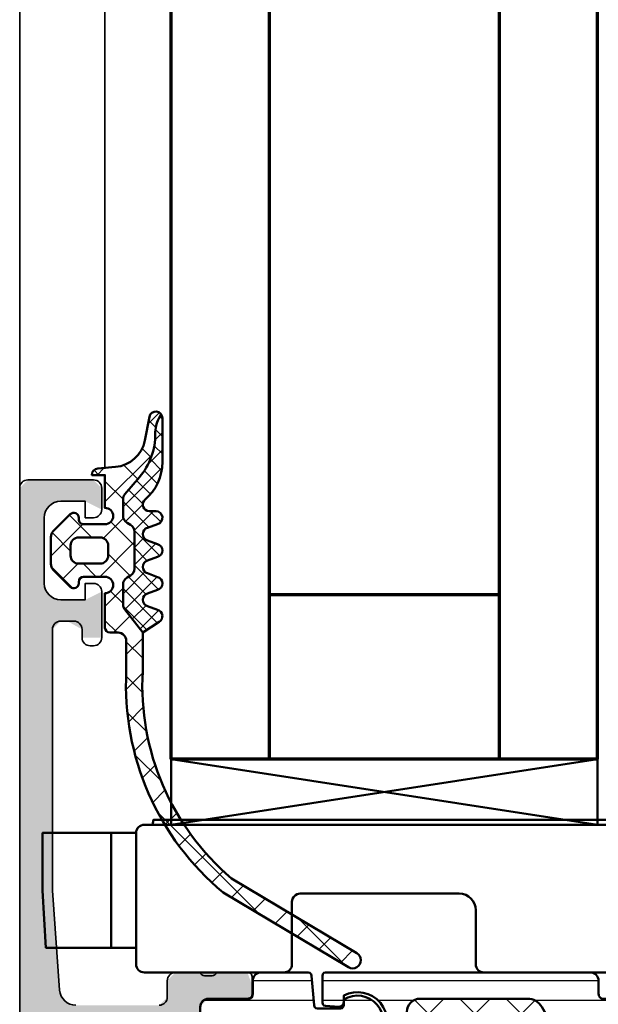
# Model space of a CAD drawing. Units: millimetres. Extents: x 2160 to 23610, y -400 to 3711.
# Drawn here: x 4570 to 4605, y 1889 to 1949 of the extents above; entities that cross this region are included whole.
import ezdxf

# ---------------------------------------------------------------- set-up
doc = ezdxf.new("R2010")
doc.units = ezdxf.units.MM
for name, color, linetype, lineweight in [('S03_AL_Kontur', 255, 'Continuous', 35), ('S04_AL_Schraffur', 253, 'Continuous', 25), ('S05_EPDM_Kontur', 43, 'Continuous', 50), ('S06_EPDM_Schraffur', 43, 'Continuous', 25), ('S07_Isolation_Kontur', 91, 'Continuous', 50), ('S08_Isolation_Schraffur', 91, 'Continuous', 25), ('S13_Zubehör_Kontur', 32, 'Continuous', 50), ('S15_Glas_Kontur', 4, 'Continuous', 70), ('S15_Vetro_Contorno', 4, 'Continuous', 70)]:
    doc.layers.add(name, color=color, linetype=linetype, lineweight=lineweight)

# ---------------------------------------------------------------- blocks, each defined once
blk = doc.blocks.new('284351_s_h30')
at = {"layer": 'S06_EPDM_Schraffur'}
h = blk.add_hatch(dxfattribs=at)
h.set_pattern_fill('NETZ', color=256, scale=1.5, angle=45, style=0)
h.set_pattern_definition([(45, (0, 0), (-1.060660171779821, 1.060660171779821), []), (135, (0, 0), (-1.060660171779821, -1.060660171779821), [])])
h.paths.add_polyline_path([(-21.96894534575551, -8.910312494428691), (-26.52333566316566, -16.56110849931667, -0.9867417942153551), (-27.38253679033517, -16.04964050412036), (-22.83521731841165, -8.410709222943634, -0.2367066276662538), (-9.356373274647922, -2.499835816620474), (-7.499775374957153, -2.499835816620474, 0.414188112168366), (-7.000001907348974, -2.000018920201568), (-7.000001907348974, -1.500011237060675, -0.414213562373145), (-6.69999347876967, -1.200002808481599), (-4.599990499971682, -1.200000000000158, 1), (-3.599990500000217, -1.200000000000159), (-3.599990500000217, 0.0999759999998564, 0.4142135623730951), (-3.899990500000285, 0.399975999999811), (-3.999984500000323, 0.399975999999811, -0.6678172216644057), (-4.212331765619297, 0.9119025222735223), (-3.171870354901216, 1.953370426496122, -0.1990380130521394), (-2.818146082842076, 2.099987999999826), (-1.182097641974906, 2.099987999999826, -0.1990038235387576), (-0.8284198595665655, 1.953416954997351), (0.2122665172355483, 0.9119978954512362, -0.667911128621866), (1.549999979038499e-05, 0.3999759999999242), (-0.1000095000002829, 0.3999759999998105, 0.4142135623730951), (-0.4000095000002375, 0.0999759999999697), (-0.4000095000002377, -1.200000000000159, 1), (0.5999905000643365, -1.200000000000159), (2.599971788818152, -1.200011237060721), (2.599971788818038, -0.4000120000002884, -0.3885066675898181), (2.998402324176936, -0.7646401913676758), (3.092279031140947, -1.838681526048618, 0.3346062564332189), (4.702979342059279, -3.627772975568178), (6.141071557970235, -3.907374812165814, -0.6432424349067736), (6.310863651858994, -4.615276512478091), (6.038123046060035, -4.478371812253159, 0.1195687672971298), (5.119292954265005, -4.265939762120866, -0.1820014836469972), (2.468337933889984, -3.300486466243115), (1.442106597301176, -2.419619591103242, 0.1792130742174088), (1.119118153323029, -2.300010565060916), (0.1216177235191933, -2.300010565060916, 0.2679491924311226), (-0.3113949783731872, -2.550010565060916), (-0.4268650322110265, -2.750010565060734, -0.2679491924311233), (-0.8598777341031795, -3.000010565060734), (-3.096887581797887, -3.000010565060733, -0.2679491924311246), (-3.529900283690154, -2.750010565060733), (-3.645370337528107, -2.550010565060915, 0.267949192431121), (-4.07838303942026, -2.300010565060915), (-5.292888446014331, -2.300010565060915, 0.1674202228807472), (-5.600838157040016, -2.406098169369556), (-7.000121640582961, -3.500018922089111), (-9.357105696523263, -3.500018922089224, 0.2343536312249917)])
h.paths.add_polyline_path([(-2.30000350000023, -1.400024000000144), (-1.699996500000225, -1.400024000000144, 0.4142250617865648), (-1.199996500000225, -0.9000240000001439), (-1.199996500000225, 0.3999759999998106, 0.4142353984452389), (-1.699996500000225, 0.8999759999998107), (-2.30000350000023, 0.8999759999998108, 0.4142353984452393), (-2.80000350000023, 0.3999759999998108), (-2.80000350000023, -0.9000240000001437, 0.4142250617865642)], flags=16)
h = blk.add_hatch(dxfattribs=at)
h.set_pattern_fill('NETZ', color=256, scale=0.75, angle=45, style=0)
h.set_pattern_definition([(45, (-13.49999618530279, -3.803489986316575), (-0.5303300858899106, 0.5303300858899107), []), (135, (-13.49999618530279, -3.803489986316575), (-0.5303300858899107, -0.5303300858899106), [])])
h.paths.add_polyline_path([(2.468337933889984, -3.300486466243115, 0.1820014836469975), (5.119292954265119, -4.265939762120866, -0.1195687672971292), (6.038123046060035, -4.478371812253159), (6.310863651858994, -4.615276512478091, -0.1669171903598108), (6.065240370515652, -4.700011999831646), (3.392326268698411, -4.700012398679632, -0.220236598415149), (1.104948343272212, -3.641187590850791, 0.6981291501453023), (0.3999700619601749, -3.900009996628), (0.3999700619601749, -4.300001970820745, -0.8769753238760009), (-0.3864970678291689, -4.403537598847038), (-0.6137500280342469, -3.796485749481803, 0.767332660305151), (-1.386493253131903, -3.796485749481803), (-1.613750028034247, -4.403537598847038, -0.7673326603051848), (-2.386493253131903, -4.403537598847038), (-2.613750028034247, -3.796485749481803, 0.7673297809563482), (-3.386493253131903, -3.796485749481803), (-3.613750028034247, -4.403537598847038, -0.767329780956349), (-4.386493253131904, -4.403537598847037), (-4.613750028034247, -3.796485749481803, 0.7673297809563514), (-5.386493253131904, -3.796485749481803), (-5.613750028034247, -4.403541413544303, -0.6681787561009133), (-6.346530484577216, -4.500011292694693), (-7.000121640583075, -3.500018922089224), (-5.600838157040016, -2.406098169369556, -0.1674202228807471), (-5.292888446014331, -2.300010565060915), (-4.07838303942026, -2.300010565060915, -0.267949192431121), (-3.645370337528107, -2.550010565060915), (-3.529900283690154, -2.750010565060733, 0.2679491924311246), (-3.096887581797887, -3.000010565060733), (-0.8598777341031795, -3.000010565060734, 0.2679491924311234), (-0.4268650322110265, -2.750010565060734), (-0.3113949783731872, -2.550010565060916, -0.2679491924311226), (0.1216177235191933, -2.300010565060916), (1.119118153323029, -2.300010565060916, -0.1792130742174088), (1.442106597301176, -2.419619591103242)])
at = {"layer": 'S05_EPDM_Kontur'}
blk.add_lwpolyline([(6.310863651858994, -4.615276512478091), (6.038123046060035, -4.478371812253159, 0.1195687672971298), (5.119292954265005, -4.265939762120866, -0.1820014836469972), (2.468337933889984, -3.300486466243115), (1.442106597301176, -2.419619591103242, 0.1792130742174088), (1.119118153323029, -2.300010565060916), (0.1216177235191933, -2.300010565060916, 0.2679491924311226), (-0.3113949783731872, -2.550010565060916), (-0.4268650322110265, -2.750010565060734, -0.2679491924311233), (-0.8598777341031795, -3.000010565060734), (-3.096887581797887, -3.000010565060733, -0.2679491924311245), (-3.529900283690154, -2.750010565060733), (-3.645370337528107, -2.550010565060915, 0.267949192431121), (-4.07838303942026, -2.300010565060915), (-5.292888446014331, -2.300010565060915, 0.1674202228807472), (-5.600838157040016, -2.406098169369556), (-7.000121640583075, -3.500018922089224), (-6.346530484577216, -4.500011292694579, 0.6681787561009345), (-5.613750028034247, -4.403541413544303), (-5.386493253131904, -3.796485749481689, -0.7673297809561592), (-4.613750028034247, -3.796485749481689), (-4.386493253131904, -4.403537598847037, 0.7673297809561592), (-3.613750028034247, -4.403537598847038), (-3.386493253131903, -3.796485749481689, -0.7673297809561592), (-2.613750028034247, -3.796485749481689), (-2.386493253131903, -4.403537598847038, 0.7673326603053661), (-1.613750028034247, -4.403537598847038), (-1.386493253131903, -3.796485749481803, -0.7673326603049921), (-0.6137500280342469, -3.796485749481803), (-0.3864970678290552, -4.403537598847038, 0.8769753238758728), (0.3999700619601749, -4.300001970820631), (0.3999700619601749, -3.900009996628, -0.6981236209332945), (1.104944494592246, -3.641183055842589, 0.2202371181283694), (3.392326268698525, -4.700012398679632), (6.06411074885841, -4.70001200000013, 0.9088962848674539), (6.141071557970235, -3.907374812165814), (4.702979342059279, -3.627772975568178, -0.3346062564332189), (3.092279031140947, -1.838681526048618), (2.998497456032965, -0.7657285928351033, 0.389292784218965), (2.599971788818038, -0.4000120000002884), (2.599971788818038, -1.200011237060721), (0.5999905000643365, -1.200000000000159, -0.9999999999999999), (-0.4000095000002377, -1.200000000000159), (-0.4000095000002375, 0.0999759999999697, -0.414213562373095), (-0.1000095000002829, 0.3999759999998105), (1.549999979038499e-05, 0.3999759999999242, 0.6681225692604644), (0.2121424999997999, 0.9121219999998402), (-0.8284198595665655, 1.953416954997351, 0.1990038235387576), (-1.182097641974906, 2.099987999999826), (-2.818146082842076, 2.099987999999826, 0.1990380130521394), (-3.171870354901216, 1.953370426496122), (-4.212112500000217, 0.9121219999998408, 0.6681911133500877), (-3.999984500000323, 0.399975999999811), (-3.899990500000285, 0.399975999999811, -0.414213562373095), (-3.599990500000217, 0.0999759999998564), (-3.599990500000217, -1.200000000000159, -0.9999999999999999), (-4.599990499971682, -1.200000000000158), (-6.69999347876967, -1.200002808481599, 0.414213562373145), (-7.000001907348974, -1.500011237060675), (-7.000001907348974, -2.000018920201568, -0.414188112168366), (-7.499775374957153, -2.499835816620474), (-9.356373274647922, -2.499835816620474, 0.2367066276662538), (-22.83521731841165, -8.410709222943634), (-27.38253679033517, -16.04964050412036, 0.9999999999999999), (-26.51650895830403, -16.54964050412047), (-21.96894534575551, -8.910312494428691, -0.2343536312249917), (-9.357105696523263, -3.500018922089224), (-7.000121640583075, -3.500018922089224)], format="xyb", dxfattribs=at)
blk.add_lwpolyline([(-1.199996500000225, -0.9000240000001439, -0.4142250617865648), (-1.699996500000225, -1.400024000000144), (-2.30000350000023, -1.400024000000144, -0.4142250617865643), (-2.80000350000023, -0.9000240000001437), (-2.80000350000023, 0.3999759999998108, -0.4142353984452393), (-2.30000350000023, 0.8999759999998108), (-1.699996500000225, 0.8999759999998107, -0.414235398445239), (-1.199996500000225, 0.3999759999998106)], format="xyb", close=True, dxfattribs=at)
blk = doc.blocks.new('183070_s')
at = {"layer": 'S04_AL_Schraffur'}
h = blk.add_hatch(color=256, dxfattribs=at)
h.paths.add_polyline_path([(-0.5000000000000011, 5.000000000000001), (-1.8, 4.999999999999999), (-1.3, 3.999999999999999), (-1.3, 2.499999999999999, -0.414213562373095), (-2.3, 1.499999999999999), (-6.300000000000002, 1.499999999999999, -0.414213562373095), (-7.300000000000001, 2.499999999999999), (-7.300000000000002, 4), (-6.800000000000001, 4.999999999999999), (-9.600000000000001, 5), (-9.6, 3.799999999999999), (-9.100000000000001, 3.799999999999999), (-8.6, 2.899999999999999), (-8.6, 2.5), (-9.100000000000001, 2), (-25.00000000000001, 2), (-31.07124607013394, 2.433654439061506, -0.3934792832906668), (-32, 3.431113208881329), (-32, 8.5), (-31.5, 9), (-30.5, 9), (-30, 9.500000000000002), (-30, 11.00000000000002), (-30, 11.99998699999149), (-30, 13.879998), (-30.7899871595214, 14.179998), (-31.27997431904279, 14.179998), (-31.57997431904279, 13.879998), (-31.57997431904279, 11.5), (-32.07997431904279, 11), (-36, 11), (-36.35355339059328, 11.14644660940673, -0.198912367379658), (-36.5, 11.5), (-36.50000000000001, 12.19999999999997), (-35.11850454237764, 14.59282032302755), (-35.25165207940486, 14.79933548774935, 0.2992013024098276), (-39.52379788716599, 11.3475810125593), (-40, 11), (-70.00000000000001, 11), (-70.476202112834, 11.34758101255933, 0.2992013024098286), (-74.74834792059512, 14.79933548774934), (-74.88149545762235, 14.59282032302754), (-73.49999999999999, 12.2), (-73.5, 11.5, -0.414213562373095), (-74, 11), (-77.9200256809572, 11), (-78.42002568095722, 11.5), (-78.42002568095722, 13.879998), (-79.21001284047858, 14.17999799999998), (-79.69999999999999, 14.17999799999998), (-80, 13.87999799999997), (-80, 11.99998699999147), (-80, 10.89999961853027), (-80, 10.79999923706054), (-80.5, 10.29999923706055), (-82.5, 10.29999923706055), (-83, 9.399999618530266), (-83, 8.999999999999986), (-82.49999999999999, 8.5), (-73.5, 8.5), (-73, 8), (-73, 0.5), (-72.5, 0), (-0.5000000000000001, 0), (0, 0.5), (0, 4.5)])
h.paths.add_polyline_path([(-33.79999542236328, 8.699996948242188), (-33.79999542236328, 2.500000000000004), (-34.29999542236328, 2), (-70.69999694824219, 2), (-71.19999694824219, 2.499999999999987), (-71.19999694824219, 8.699996948242196), (-70.69999694824219, 9.199996948242188), (-34.29999542236329, 9.199996948242188)], flags=16)
at = {"layer": 'S03_AL_Kontur'}
for points in [[(-32.07997431904279, 11, 0.414213562373095), (-31.57997431904279, 11.5), (-31.57997431904279, 13.879998, -0.414213562373095), (-31.27997431904279, 14.179998), (-30.3, 14.179998, -0.414213562373095), (-30, 13.879998), (-30, 11.99998699999149, 0.338181172924439), (-30.200001, 11.72678299999149), (-30.200001, 11.27318899999149, 0.3382124742369746), (-30, 11.00000000000002), (-30, 9.500000000000002, -0.414213562373095), (-30.5, 9), (-31.5, 9, 0.4142135623730961), (-32, 8.5)], [(-32, 3.431113208881328, 0.3934792832906669), (-31.07124607013394, 2.433654439061506), (-25.00000000000001, 2), (-9.100000000000001, 2, 0.4142135623730938), (-8.6, 2.5), (-8.6, 3.299999999999999, 0.4142135623730943), (-9.100000000000001, 3.799999999999999), (-9.6, 3.799999999999999, -0.414213562373095), (-10.1, 4.3), (-10.1, 4.499999999999998, -0.4142135623730967), (-9.600000000000001, 5), (-6.800000000000001, 4.999999999999999, -0.414213562373095), (-6.300000000000002, 4.5), (-6.300000000000002, 3.999999999999999), (-7.300000000000002, 4), (-7.300000000000001, 2.499999999999998, 0.4142135623730948), (-6.300000000000002, 1.499999999999999), (-2.3, 1.499999999999999, 0.414213562373095), (-1.3, 2.499999999999999), (-1.3, 3.999999999999999), (-2.3, 3.999999999999999), (-2.3, 4.499999999999999, -0.4142135623730951), (-1.8, 4.999999999999999), (-0.500000000000001, 5.000000000000001, -0.4142135623730952), (0, 4.5), (0, 0.5, -0.414213562373095), (-0.5000000000000001, 0), (-72.5, 0, -0.4141980225431649)]]:
    blk.add_lwpolyline(points, format="xyb", dxfattribs=at)
blk = doc.blocks.new('244461_s_kv')
at = {"layer": 'S08_Isolation_Schraffur'}
h = blk.add_hatch(dxfattribs=at)
h.set_pattern_fill('_USER', color=256, scale=1.2, angle=90, style=0, pattern_type=0)
h.set_pattern_definition([(90, (0, 0), (-1.2, 7.347638122934263e-17), [])])
edge = h.paths.add_edge_path()
edge.add_line((1.600013732910156, 19.96374320983887), (1.599998474121094, 13.40002250671387))
edge.add_arc((2.399195388777438, 13.39917064067952), 0.7991973686593071, 179.9389283052789, 270.0577933102216)
edge.add_line((2.400001525878904, 12.59997367858887), (3, 12.59997367858887))
edge.add_arc((3.000067267691643, 9.60004094628051), 2.999932733062531, -0.001284747083275306, 90.00128474708328, ccw=False)
edge.add_line((6, 9.599973678588869), (6, 8.450010299682617))
edge.add_line((6, 8.450010299682617), (6.02679443359375, 8.349973678588867))
edge.add_line((6.02679443359375, 8.349973678588867), (6.100006103515625, 8.276792526245117))
edge.add_line((6.100006103515625, 8.276792526245117), (6.199996948242189, 8.249998092651365))
edge.add_line((6.199996948242189, 8.249998092651365), (7.000000000000003, 8.249998092651369))
edge.add_line((7.000000000000003, 8.249998092651369), (7.149993896484373, 8.290159225463865))
edge.add_line((7.149993896484373, 8.290159225463865), (7.259811401367188, 8.399961471557619))
edge.add_line((7.259811401367188, 8.399961471557619), (7.300003051757811, 8.549985885620119))
edge.add_line((7.300003051757811, 8.549985885620119), (7.300003051757811, 8.749998092651367))
edge.add_arc((7.599998474121094, 8.749998092651367), 0.299995422363283, 0, 180, ccw=False)
edge.add_line((7.899993896484376, 8.749998092651367), (7.899993896484375, 8.54998588562012))
edge.add_line((7.899993896484375, 8.54998588562012), (7.940185546875, 8.399961471557615))
edge.add_line((7.940185546875, 8.399961471557615), (8.05000305175781, 8.290159225463869))
edge.add_line((8.05000305175781, 8.290159225463869), (8.199996948242188, 8.249998092651367))
edge.add_line((8.199996948242188, 8.249998092651367), (10.19999694824219, 8.249998092651367))
edge.add_arc((10.19999694824219, 7.850004196166992), 0.399993896484375, -89.99999999999977, 90.00000000000028, ccw=False)
edge.add_line((10.19999694824219, 7.450010299682618), (4.169998168945311, 7.450010299682617))
edge.add_line((4.169998168945311, 7.450010299682617), (4.070068359375, 7.476926803588867))
edge.add_line((4.070068359375, 7.476926803588867), (3.996902465820312, 7.550107955932617))
edge.add_line((3.996902465820312, 7.550107955932617), (3.970001220703125, 7.650022506713867))
edge.add_line((3.970001220703125, 7.650022506713867), (3.900009155273438, 8.450010299682617))
edge.add_line((3.900009155273438, 8.450010299682617), (3.94000244140625, 8.600156784057617))
edge.add_line((3.94000244140625, 8.600156784057617), (4.04986572265625, 8.710020065307617))
edge.add_line((4.04986572265625, 8.710020065307617), (4.218002319335938, 8.749998092651367))
edge.add_line((4.218002319335938, 8.749998092651367), (4.586563110351562, 8.749998092651367))
edge.add_arc((2.999948290117295, 9.59653395835015), 1.798324097514518, 331.9179184654207, 567.9036973517061)
edge.add_line((1.41070556640625, 8.754941940307617), (1.413436889648438, 8.749998092651367))
edge.add_line((1.413436889648438, 8.749998092651367), (1.781997680664062, 8.749998092651367))
edge.add_line((1.781997680664062, 8.749998092651367), (1.95013427734375, 8.710020065307617))
edge.add_line((1.95013427734375, 8.710020065307617), (2.05999755859375, 8.600156784057617))
edge.add_line((2.05999755859375, 8.600156784057617), (2.100006103515625, 8.450010299682617))
edge.add_line((2.100006103515625, 8.450010299682617), (2.030014038085938, 7.650022506713867))
edge.add_line((2.030014038085938, 7.650022506713867), (2.003097534179688, 7.550107955932617))
edge.add_line((2.003097534179688, 7.550107955932617), (1.929931640625, 7.476926803588867))
edge.add_line((1.929931640625, 7.476926803588867), (1.83001708984375, 7.450010299682617))
edge.add_line((1.83001708984375, 7.450010299682617), (0.20001220703125, 7.450010299682617))
edge.add_line((0.20001220703125, 7.450010299682617), (0.1000823974609375, 7.476926803588867))
edge.add_line((0.1000823974609375, 7.476926803588867), (0.02691650390625, 7.550107955932617))
edge.add_line((0.02691650390625, 7.550107955932617), (0, 7.650022506713867))
edge.add_line((0, 7.650022506713867), (0, 23.79000300009986))
edge.add_arc((0.5000000000000022, 23.79000300009987), 0.5000000000000022, 90.00000746561813, 180.0000000000004, ccw=False)
edge.add_line((0.4999999348501943, 24.29000300009986), (1.310331333333048, 24.29000310568572))
edge.add_arc((1.310331333333045, 24.59000310568573), 0.3000000000000078, 270.0000000000005, 360)
edge.add_line((1.610331333333054, 24.59000310568573), (1.609999382936028, 26.99000148862203))
edge.add_arc((2.109995360374649, 26.99000412824712), 0.4999959774455886, 89.99969751881429, 180.0003024811867, ccw=False)
edge.add_line((2.10999799999972, 27.49000010568573), (5.58653949809947, 27.49000000009988))
edge.add_arc((5.444228849108113, 26.50018192537702), 0.9999960709244817, -32.72701609984068, 81.8183919481001, ccw=False)
edge.add_line((6.285481498099466, 25.95954700009986), (4.96698708489961, 23.66474684386319))
edge.add_arc((5.399999999999963, 23.41474721315084), 0.5000000000000184, 150.0000488637374, 180.0000000000004)
edge.add_line((4.899999999999945, 23.41474721315084), (4.899999999999945, 23.20000000009988))
edge.add_arc((5.099999999999954, 23.20000000009988), 0.2000000000000091, 179.999999999999, 269.9999999999987)
edge.add_line((5.09999999999995, 23.00000000009987), (8.899999999999974, 23.00000000009987))
edge.add_arc((8.899999999999974, 22.60000000009986), 0.4000000000000092, -89.99999999999977, 90, ccw=False)
edge.add_line((8.899999999999975, 22.20000000009986), (6.899999999999944, 22.20000000009985))
edge.add_arc((6.899999999999934, 21.90000000009985), 0.3000000000000007, 89.99999999999814, 179.999999999998)
edge.add_line((6.599999999999934, 21.90000000009986), (6.599999999999935, 21.70000000009994))
edge.add_arc((6.299999999999935, 21.70000000009997), 0.2999999999999998, 179.9999999999939, 359.99999999999454, ccw=False)
edge.add_line((5.999999999999936, 21.7000000001), (5.999999999999967, 21.90000000009985))
edge.add_arc((5.699999999999986, 21.90000000009989), 0.2999999999999812, 359.9999999999932, 450.000000000001)
edge.add_line((5.699999999999981, 22.20000000009987), (4.473767557346497, 22.20000000009987))
edge.add_line((4.473767557346497, 22.20000000009987), (2.10013526072518, 20.82986259141396))
edge.add_arc((2.599944287261344, 19.96380713441112), 0.9999305563945031, 119.9896622937704, 180.0036628625621)
edge = h.paths.add_edge_path()
edge.add_line((9.992007221626409e-16, 3.709996999999999), (2.611e-13, 6.592498779296875))
edge.add_line((2.611e-13, 6.592498779296875), (0.026908874511719, 6.692413330078124))
edge.add_line((0.026908874511719, 6.692413330078124), (0.1000823974609388, 6.765594482421875))
edge.add_line((0.1000823974609388, 6.765594482421875), (0.1999969482421875, 6.792510986328125))
edge.add_line((0.1999969482421875, 6.792510986328125), (2, 6.95001220703125))
edge.add_line((2, 6.95001220703125), (2.09991455078125, 6.9769287109375))
edge.add_line((2.09991455078125, 6.9769287109375), (2.173088073730469, 7.050079345703125))
edge.add_line((2.173088073730469, 7.050079345703125), (2.199996948242188, 7.1500244140625))
edge.add_line((2.199996948242188, 7.1500244140625), (2.199996948242188, 8.550020217895508))
edge.add_line((2.199996948242188, 8.550020217895508), (2.173088073730469, 8.649934768676758))
edge.add_line((2.173088073730469, 8.649934768676758), (2.099914550781248, 8.723115921020511))
edge.add_line((2.099914550781248, 8.723115921020511), (1.999992370605467, 8.750032424926758))
edge.add_line((1.999992370605467, 8.750032424926758), (1.644996643066406, 8.750032424926758))
edge.add_arc((2.999996185302735, 9.580885541309545), 1.58944665228615, -31.515623823729527, 211.5156238237295, ccw=False)
edge.add_line((4.354995727539063, 8.750032424926758), (3.999999999999999, 8.75003242492676))
edge.add_line((3.999999999999999, 8.75003242492676), (3.900077819824218, 8.72311592102051))
edge.add_line((3.900077819824218, 8.72311592102051), (3.826904296875, 8.64993476867676))
edge.add_line((3.826904296875, 8.64993476867676), (3.79999542236328, 8.550020217895508))
edge.add_line((3.79999542236328, 8.550020217895508), (3.799995422363281, 7.249999999999996))
edge.add_line((3.799995422363281, 7.249999999999996), (3.826904296875, 7.15008544921875))
edge.add_line((3.826904296875, 7.15008544921875), (3.900077819824221, 7.076934814453126))
edge.add_line((3.900077819824221, 7.076934814453126), (3.99999237060547, 7.050018310546875))
edge.add_line((3.99999237060547, 7.050018310546875), (6.099990844726562, 7.050018310546875))
edge.add_line((6.099990844726562, 7.050018310546875), (6.199913024902344, 7.023101806640625))
edge.add_line((6.199913024902344, 7.023101806640625), (6.273086547851562, 6.949920654296876))
edge.add_line((6.273086547851562, 6.949920654296876), (6.29999542236328, 6.850006103515621))
edge.add_line((6.29999542236328, 6.850006103515621), (6.299995422363281, 5.950012207031251))
edge.add_line((6.299995422363281, 5.950012207031251), (6.273078918457031, 5.85009765625))
edge.add_line((6.273078918457031, 5.85009765625), (6.199913024902344, 5.77691650390625))
edge.add_line((6.199913024902344, 5.77691650390625), (6.09999084472656, 5.749999999999999))
edge.add_line((6.09999084472656, 5.749999999999999), (4.201508875386058, 5.75))
edge.add_arc((4.201508875386058, 5.549999999999999), 0.2000000000000011, 90, 209.9999965993445)
edge.add_line((4.028303788693907, 5.450000010280177), (6.285481498099474, 1.540453))
edge.add_arc((5.444228849108127, 0.9998180747228498), 0.9999960709244752, -81.81839194810038, 32.727016099840625, ccw=False)
edge.add_line((5.586539498099476, 0.00999999999999979), (2.109998, 0.009999999999999792))
edge.add_arc((2.109995360374926, 0.509995977438614), 0.4999959774455819, 179.9996975188136, 270.000302481186, ccw=False)
edge.add_line((1.609999382936312, 0.5099986170636919), (1.610331333333336, 2.909997))
edge.add_arc((1.310331333333335, 2.909996999999998), 0.3000000000000014, 3.392591660227735e-13, 90.00000000000017)
edge.add_line((1.310331333333334, 3.209996999999999), (0.5000000000000007, 3.209997))
edge.add_arc((0.5000000000000004, 3.709996999999999), 0.4999999999999996, 180, 270, ccw=False)
h = blk.add_hatch(dxfattribs=at)
h.set_pattern_fill('NETZ', color=256, scale=2, angle=45, style=0)
h.set_pattern_definition([(45, (0, 0), (-1.414213562373095, 1.414213562373095), []), (135, (0, 0), (-1.414213562373095, -1.414213562373095), [])])
edge = h.paths.add_edge_path()
edge.add_arc((2.599944287261351, 19.96380713441112), 0.999930556394511, 119.9896622937704, 180.0036628625621)
edge.add_line((1.600013732910156, 19.96374320983886), (1.599998474121094, 13.40002250671387))
edge.add_arc((2.399195388777442, 13.39917064067953), 0.7991973686593109, 179.938928305279, 270.0577933102217)
edge.add_line((2.40000152587891, 12.59997367858887), (3, 12.59997367858887))
edge.add_arc((3.000067267691642, 9.600040946280508), 2.999932733062533, -0.001284747083275306, 90.00128474708328, ccw=False)
edge.add_line((6.000000000000001, 9.599973678588867), (6, 8.450010299682619))
edge.add_line((6, 8.450010299682619), (6.026794433593749, 8.349973678588867))
edge.add_line((6.026794433593749, 8.349973678588867), (6.100006103515626, 8.276792526245119))
edge.add_line((6.100006103515626, 8.276792526245119), (6.199996948242194, 8.249998092651367))
edge.add_line((6.199996948242194, 8.249998092651367), (7.000000000000003, 8.249998092651365))
edge.add_line((7.000000000000003, 8.249998092651365), (7.149993896484375, 8.290159225463867))
edge.add_line((7.149993896484375, 8.290159225463867), (7.259811401367188, 8.399961471557617))
edge.add_line((7.259811401367188, 8.399961471557617), (7.300003051757812, 8.549985885620117))
edge.add_line((7.300003051757812, 8.549985885620117), (7.300003051757812, 8.749998092651367))
edge.add_arc((7.599998474121094, 8.749998092651367), 0.2999954223632812, 0, 180, ccw=False)
edge.add_line((7.899993896484375, 8.749998092651367), (7.899993896484376, 8.549985885620123))
edge.add_line((7.899993896484376, 8.549985885620123), (7.940185546874996, 8.399961471557615))
edge.add_line((7.940185546874996, 8.399961471557615), (8.050003051757812, 8.290159225463867))
edge.add_line((8.050003051757812, 8.290159225463867), (8.199996948242184, 8.24999809265137))
edge.add_line((8.199996948242184, 8.24999809265137), (22.99939886270028, 8.250245078000276))
edge.add_arc((22.99939886270029, 8.75024507800028), 0.5000000000000036, 269.9999999999988, 360.0000000000002)
edge.add_line((23.4993988627003, 8.750245078000281), (23.49939886270029, 21.70000000000194))
edge.add_arc((22.99939886270028, 21.70000000000195), 0.5000000000000142, 359.9999999999988, 449.9999999999995)
edge.add_line((22.99939886270028, 22.20000000000196), (6.899999999902054, 22.20000000000196))
edge.add_arc((6.899999999902047, 21.90000000009985), 0.2999999999021128, 89.9999999999988, 179.999999999998)
edge.add_line((6.599999999999934, 21.90000000009986), (6.599999999999934, 21.70000000009994))
edge.add_arc((6.299999999999935, 21.70000000009997), 0.2999999999999989, 179.9999999999939, 359.99999999999454, ccw=False)
edge.add_line((5.999999999999935, 21.7000000001), (5.999999999999968, 21.90000000009985))
edge.add_arc((5.699999999999989, 21.90000000009989), 0.2999999999999794, 359.9999999999939, 450.0000000000011)
edge.add_line((5.699999999999982, 22.20000000009987), (4.473767557346505, 22.20000000009987))
edge.add_line((4.473767557346505, 22.20000000009987), (2.100135260725183, 20.82986259141396))
at = {"layer": 'S07_Isolation_Kontur'}
for points in [[(6.899999999999944, 22.20000000009985, 0.4142135623730941), (6.599999999999936, 21.90000000009987), (6.599999999999935, 21.70000000009994, -1.000000000000006), (5.999999999999937, 21.7000000001), (5.999999999999966, 21.90000000009985, 0.4142135623731348), (5.699999999999983, 22.20000000009987), (4.473767557346491, 22.20000000009987), (2.100135260725182, 20.82986259141395, 0.2680146685018783), (1.600013732910156, 19.96374320983886), (1.599998474121094, 13.40002250671387, 0.4148213250773454), (2.400001525878903, 12.59997367858887), (3.000000000000001, 12.59997367858887, -0.4142266975624341), (6, 9.599973678588867), (6, 8.450010299682615), (6.026794433593751, 8.349973678588867), (6.100006103515627, 8.276792526245115), (6.199996948242187, 8.249998092651365), (7.000000000000002, 8.249998092651369), (7.149993896484373, 8.290159225463865), (7.25981140136719, 8.39996147155762), (7.30000305175781, 8.549985885620117), (7.300003051757811, 8.749998092651367, -0.9999999999999999), (7.899993896484376, 8.749998092651367), (7.899993896484375, 8.549985885620124), (7.940185546875001, 8.399961471557614), (8.05000305175781, 8.290159225463869), (8.199996948242191, 8.249998092651367), (10.19999694824219, 8.249998092651367, -0.9999999999999999), (10.19999694824219, 7.450010299682618), (4.169998168945312, 7.450010299682616), (4.070068359375, 7.476926803588867), (3.996902465820312, 7.550107955932617), (3.970001220703125, 7.650022506713867), (3.900009155273438, 8.450010299682617), (3.94000244140625, 8.600156784057617), (4.04986572265625, 8.710020065307617), (4.218002319335938, 8.749998092651367), (4.586563110351562, 8.749998092651367, 1.666977842989128), (1.413436889648438, 8.749998092651367), (1.781997680664062, 8.749998092651367), (1.95013427734375, 8.710020065307617), (2.05999755859375, 8.600156784057617), (2.100006103515625, 8.450010299682617), (2.030014038085938, 7.650022506713867), (2.003097534179688, 7.550107955932617), (1.929931640625, 7.476926803588867), (1.83001708984375, 7.450010299682617), (0.20001220703125, 7.450010299682617), (0.1000823974609375, 7.476926803588867), (0.02691650390625, 7.550107955932617), (0, 7.650022506713867), (0, 23.79000300009986, -0.4142135242092237), (0.4999999348501922, 24.29000300009986), (1.310331333333044, 24.29000310568572, 0.4142135623730927), (1.610331333333054, 24.59000310568573), (1.609999382936028, 26.99000148862203, -0.4142166549144957), (2.109997999999718, 27.49000010568574), (5.586539498099471, 27.49000000009987, -0.5460410483302781), (6.285481498099465, 25.95954700009986), (4.966987084899612, 23.6647468438632, 0.1316522806837212), (4.899999999999944, 23.41474721315084), (4.899999999999945, 23.20000000009988, 0.4142135623730938), (5.099999999999953, 23.00000000009987), (8.899999999999974, 23.00000000009987, -0.9999999999999977), (8.899999999999975, 22.20000000009986)], [(2.100135260725183, 20.82986259141396, 0.2680146685018782), (1.600013732910156, 19.96374320983886), (1.599998474121094, 13.40002250671387, 0.4148213250773453), (2.40000152587891, 12.59997367858887), (3, 12.59997367858887, -0.4142266975624341), (6.000000000000001, 9.599973678588867), (6, 8.450010299682619), (6.026794433593749, 8.349973678588867), (6.100006103515626, 8.276792526245119), (6.199996948242194, 8.249998092651367), (7.000000000000003, 8.249998092651365), (7.149993896484375, 8.290159225463867), (7.259811401367188, 8.399961471557617), (7.300003051757812, 8.549985885620117), (7.300003051757812, 8.749998092651367, -0.9999999999999999), (7.899993896484375, 8.749998092651367), (7.899993896484376, 8.549985885620123), (7.940185546874996, 8.399961471557615), (8.050003051757812, 8.290159225463867), (8.199996948242184, 8.24999809265137), (22.99939886270028, 8.250245078000276, 0.4142135623731034), (23.4993988627003, 8.750245078000281), (23.49939886270029, 21.70000000000194, 0.4142135623731013), (22.99939886270028, 22.20000000000196), (6.899999999902053, 22.20000000000196, 0.4142135623730924), (6.599999999999934, 21.90000000009986), (6.599999999999934, 21.70000000009994, -1.000000000000006), (5.999999999999935, 21.7000000001), (5.999999999999968, 21.90000000009985, 0.414213562373133), (5.699999999999982, 22.20000000009987), (4.473767557346505, 22.20000000009987)], [(9.992007221626409e-16, 3.709996999999999), (2.611e-13, 6.592498779296875), (0.026908874511719, 6.692413330078124), (0.1000823974609388, 6.765594482421875), (0.1999969482421875, 6.792510986328125), (2, 6.95001220703125), (2.09991455078125, 6.9769287109375), (2.173088073730469, 7.050079345703125), (2.199996948242188, 7.1500244140625), (2.199996948242188, 8.550020217895508), (2.173088073730469, 8.649934768676758), (2.099914550781248, 8.723115921020511), (1.999992370605467, 8.750032424926758), (1.644996643066406, 8.750032424926758, -1.786199694705733), (4.354995727539063, 8.750032424926758), (3.999999999999999, 8.75003242492676), (3.900077819824218, 8.72311592102051), (3.826904296875, 8.64993476867676), (3.79999542236328, 8.550020217895508), (3.799995422363281, 7.249999999999996), (3.826904296875, 7.15008544921875), (3.900077819824221, 7.076934814453126), (3.99999237060547, 7.050018310546875), (6.099990844726562, 7.050018310546875), (6.199913024902344, 7.023101806640625), (6.273086547851562, 6.949920654296876), (6.29999542236328, 6.850006103515621), (6.299995422363281, 5.950012207031251), (6.273078918457031, 5.85009765625), (6.199913024902344, 5.77691650390625), (6.09999084472656, 5.749999999999999), (4.201508875386058, 5.75, 0.5773502494054156), (4.028303788693907, 5.450000010280177), (6.285481498099474, 1.540453, -0.5460410483302796), (5.586539498099476, 0.00999999999999979), (2.109998, 0.009999999999999792, -0.414216654914496), (1.609999382936312, 0.5099986170636919), (1.610331333333336, 2.909997, 0.4142135623730939), (1.310331333333334, 3.209996999999999), (0.5000000000000007, 3.209997, -0.4142135623730953)]]:
    blk.add_lwpolyline(points, format="xyb", close=True, dxfattribs=at)
blk = doc.blocks.new('395690_s_kv')
at = {"xscale": -1}
blk.add_blockref('244461_s_kv', (-30, 11.00000000000002), dxfattribs=at)
blk.add_blockref('183070_s', (0, 0))
blk = doc.blocks.new('288020_s')
at = {"layer": 'S13_Zubehör_Kontur', "linetype": 'Continuous'}
for points in [[(1.5, 5.700000000000045), (1.440760373499984, 6), (-46.1407603734001, 6), (-46.20000000000005, 5.699999999999932)], [(-17.35000000000002, 6), (-17.35000000000002, 5.699999999999932)], [(-47.20000000000005, -1.800000000000068), (-52.70001131002686, -1.800000000000125), (-52.90001129413976, 1.70001184559084), (-52.9000112941398, 5.199999999999874), (-47.20000000000005, 5.199999999999932)], [(-48.7193581506001, -1.800000000000068), (-48.7193581506001, 5.199999999999932)]]:
    blk.add_lwpolyline(points, dxfattribs=at)
blk.add_lwpolyline([(-38.20000000000005, -3.300000000000068, 0.414213562373095), (-37.70000000000005, -2.800000000000066), (-37.70000000000005, 1, -0.414213562373095), (-37.20000000000005, 1.5), (-27.50000000000005, 1.5, -0.414213562373095), (-26.50000000000006, 0.5000000000000008), (-26.50000000000006, -2.800000000000063, 0.414213562373095), (-26.00000000000005, -3.300000000000068), (-1.5, -3.299999999999955, 0.414213562373095), (-1, -2.799999999999955), (-1, 1.5), (2, 1.5, 0.414213562373095), (2.5, 2), (2.5, 5.200000000000045, 0.414213562373095), (1.999999999999886, 5.700000000000045), (-46.70000000000004, 5.699999999999932, 0.414213562373095), (-47.20000000000005, 5.199999999999929), (-47.20000000000005, -2.80000000000007, 0.414213562373095), (-46.70000000000005, -3.300000000000068)], format="xyb", close=True, dxfattribs=at)
blk.add_lwpolyline([(-0.5, 1.5), (-0.4999999999999999, -0.2999999999999546), (0.180330085889888, -0.9803300858898427, -0.414213562373095), (0.1803300858898878, -2.040990257710154), (0.001583894639112659, -2.219736449060973, -0.414213562373095), (-0.7015838945609415, -2.219736449060973), (-1, -1.921320343599973)], format="xyb", dxfattribs=at)
blk = doc.blocks.new('*U10725')
at = {"layer": 'S15_Vetro_Contorno'}
for p, q in [((0, 26), (105.0060589105906, 26)), ((0, 0), (0, 26)), ((0, 19.99543521999658), (104.8868311557598, 19.99543521999658)), ((10, 6.00456478000342), (10, 19.99543521999658)), ((105.0060589105906, 5.988302150898221), (0, 5.988302150898221)), ((0, 0), (105.0060589105908, 0))]:
    blk.add_line(p, q, dxfattribs=at)

msp = doc.modelspace()

# ---------------------------------------------------------------- linework, layer by layer
at = {"layer": 'S03_AL_Kontur'}
for p, q in [((4569.854911129329, 1919.997528603077), (4569.854911129329, 2008.503590981114)), ((4575.054911129329, 1921.166140042003), (4575.054911129329, 2008.503590981114))]:
    msp.add_line(p, q, dxfattribs=at)
at = {"layer": 'S13_Zubehör_Kontur'}
for p, q in [((4579.080790035579, 1903.497528551319), (4605.080790035579, 1899.497757432045)), ((4605.080790035579, 1903.497528551319), (4579.080790035579, 1899.497757432045))]:
    msp.add_line(p, q, dxfattribs=at)
msp.add_lwpolyline([(4579.080790035579, 1903.497528551319), (4605.080790035579, 1903.497528551319), (4605.080790035579, 1899.497757432045), (4579.080790035579, 1899.497757432045)], close=True, dxfattribs=at)

# ---------------------------------------------------------------- block references
at = {"layer": 'S03_AL_Kontur', "xscale": -1, "rotation": 270}
msp.add_blockref('395690_s_kv', (4569.854870882117, 1920.497754380287), dxfattribs=at)
at = {"layer": 'S05_EPDM_Kontur', "rotation": 90}
msp.add_blockref('284351_s_h30', (4573.854870882117, 1918.197754380287), dxfattribs=at)
at = {"layer": 'S13_Zubehör_Kontur'}
msp.add_blockref('288020_s', (4624.15486630448, 1893.797757432045), dxfattribs=at)
at = {"layer": 'S15_Glas_Kontur', "rotation": 89.99999999999999}
msp.add_blockref('*U10725', (4605.080767159442, 1903.497532070523), dxfattribs=at)

doc.saveas('drawing.dxf')
